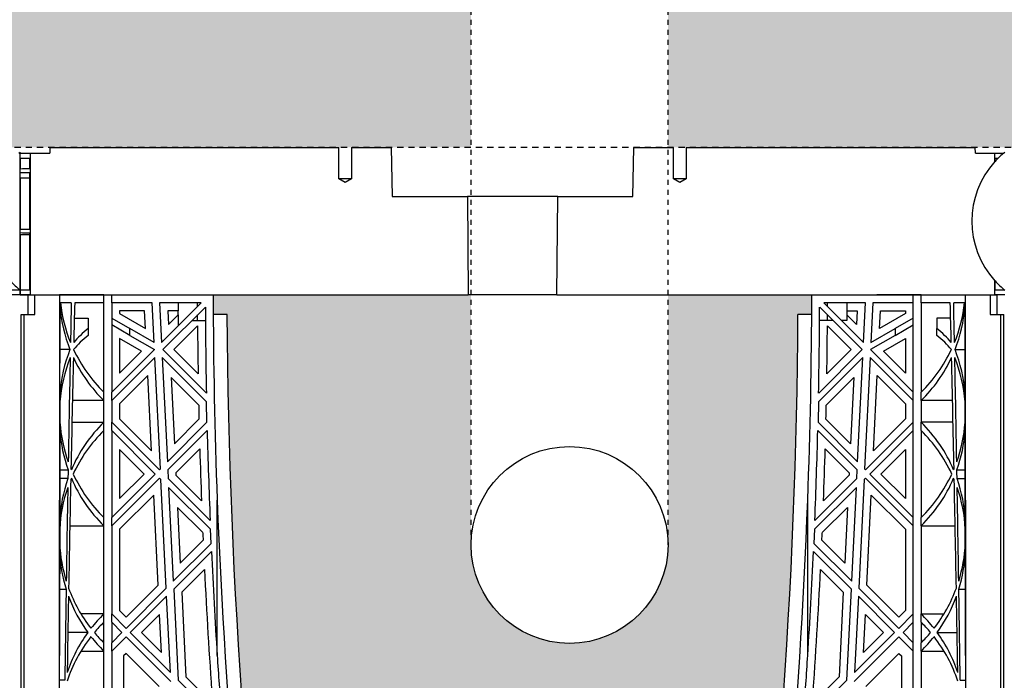
# Model space of a CAD drawing. Units: millimetres. Extents: x 60806 to 61709, y 18964 to 20318.
# Drawn here: x 61054 to 61074, y 19690 to 19703 of the extents above; entities that cross this region are included whole.
import ezdxf

# ---------------------------------------------------------------- set-up
doc = ezdxf.new("R2010")
doc.units = ezdxf.units.MM
doc.header["$LTSCALE"] = 0.25
doc.header["$MEASUREMENT"] = 0
doc.linetypes.add('DASHED', pattern=[0.75, 0.5, -0.25])
doc.linetypes.add('HIDDEN', pattern=[0.375, 0.25, -0.125])
for name, color, linetype in [('0.35', 2, 'Continuous'), ('0.50', 1, 'Continuous'), ('BDY', 4, 'Continuous'), ('GB 1014 ROOTSPACE', 1, 'Continuous')]:
    doc.layers.add(name, color=color, linetype=linetype)
doc.layers.add('HATCHING', color=7, linetype='Continuous', lineweight=5, true_color=0xbdbdbd)
doc.layers.add('HATCHING2', color=7, linetype='Continuous', lineweight=5, true_color=0x8a8a8a)

msp = doc.modelspace()

# ---------------------------------------------------------------- hatches: boundary and pattern name
at = {"layer": 'HATCHING'}
h = msp.add_hatch(dxfattribs=at)
h.set_pattern_fill('EARTH', color=256, scale=3.937, angle=45, style=0)
h.paths.add_polyline_path([(61304.456, 19681.016, 0.035032), (61305.683, 19697.224), (61305.959, 19697.224, 0.000846), (61305.96, 19697.618), (61301.063, 19697.618), (61300.862, 19697.618), (61299.09, 19697.618), (61298.889, 19697.618), (61293.992, 19697.618, 0.000846), (61293.993, 19697.224), (61294.269, 19697.224, 0.035032), (61295.496, 19681.016, 0.345593), (61299.55, 19677.165, 0.047133), (61300.402, 19677.165, 0.345593)])
h.paths.add_polyline_path([(61284.771, 19681.016, 0.035032), (61285.998, 19697.224), (61286.274, 19697.224, 0.000846), (61286.275, 19697.618), (61281.378, 19697.618), (61281.177, 19697.618), (61279.405, 19697.618), (61279.204, 19697.618), (61274.307, 19697.618, 0.000846), (61274.308, 19697.224), (61274.584, 19697.224, 0.035032), (61275.811, 19681.016, 0.345593), (61279.865, 19677.165, 0.047133), (61280.717, 19677.165, 0.345593)])
h.paths.add_polyline_path([(61265.086, 19681.016, 0.035032), (61266.313, 19697.224), (61266.589, 19697.224, 0.000846), (61266.59, 19697.618), (61262.494, 19697.618), (61262.494, 19692.618, -1), (61258.557, 19692.618), (61258.557, 19697.618), (61254.622, 19697.618, 0.000846), (61254.623, 19697.224), (61254.899, 19697.224, 0.035032), (61256.126, 19681.016, 0.345593), (61260.18, 19677.165, 0.047133), (61261.032, 19677.165, 0.345593)])
h.paths.add_polyline_path([(61245.401, 19681.016, 0.035032), (61246.628, 19697.224), (61246.904, 19697.224, 0.000846), (61246.905, 19697.618), (61242.008, 19697.618), (61241.807, 19697.618), (61240.035, 19697.618), (61239.834, 19697.618), (61234.937, 19697.618, 0.000846), (61234.938, 19697.224), (61235.214, 19697.224, 0.035032), (61236.441, 19681.016, 0.345593), (61240.495, 19677.165, 0.047133), (61241.347, 19677.165, 0.345593)])
h.paths.add_polyline_path([(61231.098, 19681.016), (61231.098, 19697.224), (61231.157, 19697.224), (61231.236, 19697.224), (61231.236, 19697.618), (61231.078, 19697.618), (61231.078, 19697.716), (61231.078, 19698.821), (61231.078, 19698.865), (61231.078, 19698.932), (61231.078, 19699.963), (61231.078, 19700.064), (61231.078, 19700.143), (61231.078, 19700.354), (61231.078, 19700.452), (61231.275, 19700.452), (61231.668, 19700.452), (61231.669, 19700.57), (61231.078, 19700.57), (61231.078, 19699.114), (61230.685, 19700.098), (61230.685, 19708.759), (61231.078, 19709.744), (61231.078, 19710.334), (61211.393, 19710.334, -0.018883), (61223.604, 19709.873, -0.348317), (61225.4, 19708.213, -0.064309), (61225.4, 19690.802, -0.348317), (61223.604, 19689.142, -0.037779), (61199.183, 19689.142, -0.348317), (61197.386, 19690.802, -0.064309), (61197.386, 19708.213, -0.348317), (61199.183, 19709.873, -0.018883), (61211.393, 19710.334), (61191.708, 19710.334), (61191.708, 19709.744), (61192.102, 19708.759), (61192.102, 19700.098), (61191.708, 19699.114), (61191.708, 19700.57), (61191.118, 19700.57), (61191.119, 19700.452), (61191.511, 19700.452), (61191.684, 19700.452), (61191.708, 19700.472), (61191.708, 19700.452), (61191.708, 19700.354), (61191.708, 19700.143), (61191.708, 19700.064), (61191.708, 19699.963), (61191.708, 19698.932), (61191.708, 19698.865), (61191.708, 19698.821), (61191.708, 19697.716), (61191.708, 19697.618), (61191.551, 19697.618), (61191.551, 19697.224), (61191.63, 19697.224), (61191.689, 19697.224), (61191.689, 19681.016), (61191.63, 19681.016), (61191.63, 19677.165, 0.01949), (61191.275, 19677.145), (61191.492, 19677.145), (61191.492, 19673.996), (61231.295, 19673.996), (61231.295, 19677.145), (61231.511, 19677.145, 0.019485), (61231.157, 19677.165), (61231.157, 19681.016)])
h.paths.add_polyline_path([(61186.345, 19681.016, 0.035032), (61187.573, 19697.224), (61187.849, 19697.224, 0.000846), (61187.85, 19697.618), (61182.953, 19697.618), (61182.752, 19697.618), (61180.98, 19697.618), (61180.779, 19697.618), (61175.882, 19697.618, 0.000846), (61175.883, 19697.224), (61176.159, 19697.224, 0.035032), (61177.386, 19681.016, 0.345593), (61181.44, 19677.165, 0.047133), (61182.292, 19677.165, 0.345593)])
h.paths.add_polyline_path([(61166.66, 19681.016, 0.035032), (61167.888, 19697.224), (61168.164, 19697.224, 0.000846), (61168.165, 19697.618), (61164.14, 19697.618), (61164.14, 19692.618, -1), (61160.203, 19692.618), (61160.203, 19697.618), (61156.197, 19697.618, 0.000846), (61156.198, 19697.224), (61156.474, 19697.224, 0.035032), (61157.701, 19681.016, 0.345593), (61161.755, 19677.165, 0.047133), (61162.607, 19677.165, 0.345593)])
h.paths.add_polyline_path([(61146.975, 19681.016, 0.035032), (61148.203, 19697.224), (61148.478, 19697.224, 0.000846), (61148.48, 19697.618), (61143.583, 19697.618), (61143.382, 19697.618), (61141.61, 19697.618), (61141.409, 19697.618), (61136.511, 19697.618, 0.000846), (61136.513, 19697.224), (61136.789, 19697.224, 0.035032), (61138.016, 19681.016, 0.345593), (61142.07, 19677.165, 0.047133), (61142.922, 19677.165, 0.345593)])
h.paths.add_polyline_path([(61127.29, 19681.016, 0.035032), (61128.518, 19697.224), (61128.793, 19697.224, 0.000846), (61128.795, 19697.618), (61123.898, 19697.618), (61123.697, 19697.618), (61121.925, 19697.618), (61121.724, 19697.618), (61118.76, 19697.618), (61117.382, 19689.802, 0.019029), (61118.331, 19681.016, 0.345593), (61122.385, 19677.165, 0.047133), (61123.237, 19677.165, 0.345593)])
h.paths.add_polyline_path([(61107.605, 19681.016, 0.035032), (61108.833, 19697.224), (61109.108, 19697.224, 0.000846), (61109.11, 19697.618), (61104.212, 19697.618), (61104.011, 19697.618), (61102.24, 19697.618), (61102.039, 19697.618), (61097.141, 19697.618, 0.000846), (61097.143, 19697.224), (61097.419, 19697.224, 0.035032), (61098.646, 19681.016, 0.345593), (61102.7, 19677.165, 0.047133), (61103.551, 19677.165, 0.345593)])
h.paths.add_polyline_path([(61087.92, 19681.016, 0.035032), (61089.148, 19697.224), (61089.423, 19697.224, 0.000846), (61089.425, 19697.618), (61084.527, 19697.618), (61084.326, 19697.618), (61082.555, 19697.618), (61082.354, 19697.618), (61077.456, 19697.618, 0.000846), (61077.458, 19697.224), (61077.733, 19697.224, 0.035032), (61078.961, 19681.016, 0.345593), (61083.015, 19677.165, 0.047133), (61083.866, 19677.165, 0.345593)])
h.paths.add_polyline_path([(61068.235, 19681.016, 0.035032), (61069.463, 19697.224), (61069.738, 19697.224, 0.000846), (61069.74, 19697.618), (61066.866, 19697.618), (61066.866, 19692.618, -1), (61062.929, 19692.618), (61062.929, 19697.618), (61062.87, 19697.618), (61062.669, 19697.618), (61057.771, 19697.618, 0.000846), (61057.773, 19697.224), (61058.048, 19697.224, 0.035032), (61059.276, 19681.016, 0.345593), (61063.33, 19677.165, 0.047133), (61064.181, 19677.165, 0.345593)])
h.paths.add_polyline_path([(61048.55, 19681.016, 0.035032), (61049.778, 19697.224), (61050.053, 19697.224, 0.000846), (61050.055, 19697.618), (61045.157, 19697.618), (61044.956, 19697.618), (61043.185, 19697.618), (61042.984, 19697.618), (61038.086, 19697.618, 0.000846), (61038.088, 19697.224), (61038.363, 19697.224, 0.035032), (61039.591, 19681.016, 0.345593), (61043.645, 19677.165, 0.047133), (61044.496, 19677.165, 0.345593)])
h.paths.add_polyline_path([(61034.248, 19681.016), (61034.248, 19697.224), (61034.307, 19697.224), (61034.385, 19697.224), (61034.385, 19697.618), (61034.228, 19697.618), (61034.228, 19697.716), (61034.228, 19698.821), (61034.228, 19698.865), (61034.228, 19698.932), (61034.228, 19699.963), (61034.228, 19700.064), (61034.228, 19700.143), (61034.228, 19700.354), (61034.228, 19700.452), (61034.425, 19700.452), (61034.818, 19700.452), (61034.819, 19700.57), (61034.228, 19700.57), (61034.228, 19699.114), (61033.834, 19700.098), (61033.834, 19708.759), (61034.228, 19709.744), (61034.228, 19710.334), (61014.543, 19710.334, -0.018883), (61026.754, 19709.873, -0.348317), (61028.55, 19708.213, -0.064309), (61028.55, 19690.802, -0.348317), (61026.754, 19689.142, -0.037779), (61002.332, 19689.142, -0.348317), (61000.536, 19690.802, -0.064309), (61000.536, 19708.213, -0.348317), (61002.332, 19709.873, -0.018883), (61014.543, 19710.334), (60994.858, 19710.334), (60994.858, 19709.744), (60995.252, 19708.759), (60995.252, 19700.098), (60994.858, 19699.114), (60994.858, 19700.57), (60994.267, 19700.57), (60994.268, 19700.452), (60994.661, 19700.452), (60994.834, 19700.452), (60994.858, 19700.472), (60994.858, 19700.452), (60994.858, 19700.354), (60994.858, 19700.143), (60994.858, 19700.064), (60994.858, 19699.963), (60994.858, 19698.932), (60994.858, 19698.865), (60994.858, 19698.821), (60994.858, 19697.716), (60994.858, 19697.618), (60994.7, 19697.618), (60994.7, 19697.224), (60994.779, 19697.224), (60994.838, 19697.224), (60994.838, 19681.016), (60994.779, 19681.016), (60994.779, 19677.165, 0.01949), (60994.425, 19677.145), (60994.641, 19677.145), (60994.641, 19673.996), (61034.445, 19673.996), (61034.445, 19677.145), (61034.661, 19677.145, 0.019485), (61034.307, 19677.165), (61034.307, 19681.016)])
h.paths.add_polyline_path([(60989.495, 19681.016, 0.035032), (60990.723, 19697.224), (60990.998, 19697.224, 0.000846), (60991, 19697.618), (60986.102, 19697.618), (60985.901, 19697.618), (60984.13, 19697.618), (60983.929, 19697.618), (60979.031, 19697.618, 0.000846), (60979.033, 19697.224), (60979.308, 19697.224, 0.035032), (60980.536, 19681.016, 0.345593), (60984.59, 19677.165, 0.047133), (60985.441, 19677.165, 0.345593)])
h.paths.add_polyline_path([(60969.81, 19681.016, 0.035032), (60971.038, 19697.224), (60971.313, 19697.224, 0.000846), (60971.315, 19697.618), (60966.417, 19697.618), (60966.216, 19697.618), (60966.118, 19697.618), (60966.118, 19692.618, -1), (60962.181, 19692.618), (60962.181, 19697.618), (60959.346, 19697.618, 0.000846), (60959.348, 19697.224), (60959.623, 19697.224, 0.035032), (60960.851, 19681.016, 0.345593), (60964.905, 19677.165, 0.047133), (60965.756, 19677.165, 0.345593)])
h.paths.add_polyline_path([(60950.125, 19681.016, 0.035032), (60951.352, 19697.224), (60951.628, 19697.224, 0.000846), (60951.63, 19697.618), (60946.732, 19697.618), (60946.531, 19697.618), (60944.759, 19697.618), (60944.559, 19697.618), (60939.661, 19697.618, 0.000846), (60939.663, 19697.224), (60939.938, 19697.224, 0.035032), (60941.166, 19681.016, 0.345593), (60945.219, 19677.165, 0.047133), (60946.071, 19677.165, 0.345593)])
h.paths.add_polyline_path([(60930.44, 19681.016, 0.035032), (60931.667, 19697.224), (60931.943, 19697.224, 0.000846), (60931.945, 19697.618), (60927.047, 19697.618), (60926.846, 19697.618), (60925.074, 19697.618), (60924.873, 19697.618), (60919.976, 19697.618, 0.000846), (60919.978, 19697.224), (60920.253, 19697.224, 0.035032), (60921.481, 19681.016, 0.345593), (60925.534, 19677.165, 0.047133), (60926.386, 19677.165, 0.345593)])
h.paths.add_polyline_path([(61192.496, 19700.492, -1), (61196.433, 19700.492, -1)], flags=16)
h.paths.add_polyline_path([(61226.354, 19700.492, -1), (61230.291, 19700.492, -1)], flags=16)
h.paths.add_polyline_path([(60995.645, 19700.492, -1), (60999.582, 19700.492, -1)], flags=16)
h.paths.add_polyline_path([(61029.504, 19700.492, -1), (61033.441, 19700.492, -1)], flags=16)
at = {"layer": 'HATCHING2', "lineweight": 5}
h = msp.add_hatch(dxfattribs=at)
h.set_pattern_fill('EARTH', color=256, scale=3.937, style=0)
h.paths.add_polyline_path([(61330.729, 19700.492), (61330.729, 19711.2), (61263.478, 19711.2), (61263.478, 19710.334), (61262.494, 19709.35), (61262.494, 19708.366), (61262.494, 19700.57), (61312.029, 19700.57), (61312.029, 19670.059), (61313.013, 19673.996), (61313.013, 19685.728), (61320.887, 19685.728), (61321.871, 19700.492)])
h.paths.add_polyline_path([(61258.557, 19700.57), (61258.557, 19708.366), (61258.557, 19709.35), (61257.572, 19710.334), (61257.572, 19711.2), (61244.858, 19711.2), (61244.858, 19707.381), (61240.921, 19707.381), (61240.921, 19710.334), (61231.078, 19710.334), (61231.078, 19700.57)])
h.paths.add_polyline_path([(61191.708, 19700.57), (61191.708, 19710.334), (61181.866, 19710.334), (61181.866, 19707.381), (61177.929, 19707.381), (61177.929, 19711.2), (61165.124, 19711.2), (61165.124, 19710.334), (61164.14, 19709.35), (61164.14, 19708.366), (61164.14, 19700.57)])
h.paths.add_polyline_path([(61160.203, 19700.57), (61160.203, 19708.366), (61160.203, 19709.35), (61159.219, 19710.334), (61159.219, 19711.2), (61121.155, 19711.2), (61119.662, 19702.73), (61117.526, 19701.953), (61119.173, 19700.57)])
h.paths.add_polyline_path([(61111.788, 19702.73), (61113.281, 19711.2), (61067.85, 19711.2), (61067.85, 19710.334), (61066.866, 19709.35), (61066.866, 19708.366), (61066.866, 19700.57), (61105.549, 19700.57), (61106.344, 19700.57), (61106.6, 19700.57), (61111.299, 19700.57), (61109.652, 19701.953)])
h.paths.add_polyline_path([(61062.929, 19700.57), (61062.929, 19708.366), (61062.929, 19709.35), (61061.944, 19710.334), (61061.944, 19711.2), (61048.007, 19711.2), (61048.007, 19707.381), (61044.07, 19707.381), (61044.07, 19710.334), (61034.228, 19710.334), (61034.228, 19700.57)])
h.paths.add_polyline_path([(60994.858, 19700.57), (60994.858, 19710.334), (60985.015, 19710.334), (60985.015, 19707.381), (60981.078, 19707.381), (60981.078, 19711.2), (60967.102, 19711.2), (60967.102, 19710.334), (60966.118, 19709.35), (60966.118, 19708.366), (60966.118, 19700.57)])
h.paths.add_polyline_path([(60962.181, 19700.57), (60962.181, 19708.366), (60962.181, 19709.35), (60961.197, 19710.334), (60961.197, 19711.2), (60895.173, 19711.2), (60895.173, 19700.492), (60903.913, 19700.492), (60904.898, 19685.728), (60912.772, 19685.728), (60912.772, 19673.996), (60913.756, 19670.059), (60913.756, 19700.57), (60936.393, 19700.57), (60942.171, 19700.57)])

# ---------------------------------------------------------------- linework, layer by layer
at = {"layer": '0.35'}
msp.add_circle((61064.897, 19692.618), 1.968, dxfattribs=at)
at = {"layer": '0.50', "color": 3, "linetype": 'DASHED'}
msp.add_line((61111.299, 19700.57), (61034.228, 19700.57), dxfattribs=at)
at = {"layer": 'BDY', "color": 3, "linetype": 'HIDDEN'}
for p, q in [((61062.929, 19692.618), (61062.929, 19708.366)), ((61066.866, 19692.618), (61066.866, 19708.366))]:
    msp.add_line(p, q, dxfattribs=at)
at = {"layer": 'GB 1014 ROOTSPACE', "linetype": 'Continuous'}
for p, q in [((61053.889, 19700.452), (61053.913, 19700.472)), ((61053.913, 19697.716), (61053.913, 19700.472)), ((61053.913, 19700.452), (61054.11, 19700.452)), ((61053.913, 19700.354), (61053.913, 19700.452)), ((61053.913, 19700.354), (61053.913, 19700.452)), ((61054.11, 19700.452), (61054.11, 19697.618)), ((61054.11, 19700.452), (61054.503, 19700.452)), ((61054.504, 19700.57), (61054.503, 19700.452)), ((61054.504, 19700.57), (61060.281, 19700.57)), ((61060.281, 19699.94), (61060.281, 19700.57)), ((61060.537, 19700.57), (61061.333, 19700.57)), ((61060.537, 19700.57), (61060.537, 19699.94)), ((61061.333, 19700.57), (61061.35, 19699.586)), ((61066.161, 19699.586), (61066.179, 19700.57)), ((61066.179, 19700.57), (61066.974, 19700.57)), ((61066.974, 19699.94), (61066.974, 19700.57)), ((61067.23, 19700.57), (61067.23, 19699.94)), ((61067.23, 19700.57), (61073.008, 19700.57)), ((61073.009, 19700.452), (61073.008, 19700.57)), ((61073.009, 19700.452), (61073.401, 19700.452)), ((61073.401, 19700.452), (61073.574, 19700.452)), ((61073.401, 19700.286), (61073.401, 19700.452)), ((61073.574, 19700.452), (61073.598, 19700.472)), ((61053.913, 19700.354), (61054.107, 19700.352)), ((61053.913, 19700.354), (61053.913, 19700.143)), ((61053.913, 19700.354), (61053.913, 19700.143)), ((61054.107, 19700.146), (61054.107, 19700.352)), ((61073.404, 19700.352), (61073.465, 19700.353)), ((61073.404, 19700.29), (61073.404, 19700.352)), ((61053.913, 19700.064), (61053.913, 19700.143)), ((61053.913, 19700.064), (61053.913, 19700.143)), ((61053.913, 19699.963), (61053.913, 19700.064)), ((61053.913, 19699.963), (61053.913, 19700.064)), ((61054.107, 19698.934), (61054.107, 19700.064)), ((61053.913, 19699.963), (61054.107, 19699.961)), ((61053.913, 19699.963), (61053.913, 19698.932)), ((61053.913, 19699.963), (61053.913, 19698.932)), ((61060.537, 19699.94), (61060.281, 19699.94)), ((61060.409, 19699.864), (61060.281, 19699.94)), ((61060.537, 19699.94), (61060.409, 19699.864)), ((61067.23, 19699.94), (61066.974, 19699.94)), ((61067.102, 19699.864), (61066.974, 19699.94)), ((61067.23, 19699.94), (61067.102, 19699.864)), ((61061.35, 19699.586), (61062.853, 19699.586)), ((61064.659, 19699.586), (61062.853, 19699.586)), ((61062.853, 19699.586), (61062.87, 19697.618)), ((61064.641, 19697.618), (61064.659, 19699.586)), ((61064.659, 19699.586), (61066.161, 19699.586)), ((61053.913, 19698.865), (61053.913, 19698.932)), ((61053.913, 19698.865), (61053.913, 19698.932)), ((61053.913, 19698.821), (61053.913, 19698.865)), ((61053.913, 19698.821), (61053.913, 19698.865)), ((61053.913, 19698.821), (61053.913, 19697.716)), ((61054.107, 19698.819), (61053.913, 19698.821)), ((61053.913, 19698.821), (61053.913, 19697.716)), ((61054.107, 19697.716), (61054.107, 19698.864)), ((61073.401, 19697.618), (61073.401, 19697.902)), ((61073.404, 19697.716), (61073.404, 19697.898)), ((61053.913, 19697.716), (61053.719, 19697.716)), ((61053.913, 19697.618), (61053.913, 19697.716)), ((61054.107, 19697.716), (61053.913, 19697.716)), ((61053.913, 19697.716), (61053.913, 19697.618)), ((61053.913, 19697.618), (61053.913, 19697.716)), ((61073.598, 19697.716), (61073.404, 19697.716)), ((61053.913, 19697.618), (61053.716, 19697.618)), ((61053.913, 19697.618), (61054.071, 19697.618)), ((61054.11, 19697.618), (61053.913, 19697.618)), ((61054.071, 19697.618), (61054.208, 19697.618)), ((61054.071, 19697.618), (61054.208, 19697.618)), ((61054.071, 19697.224), (61054.071, 19697.618)), ((61054.11, 19697.618), (61062.669, 19697.618)), ((61054.11, 19697.618), (61057.771, 19697.618)), ((61054.208, 19697.618), (61054.702, 19697.618)), ((61054.208, 19697.224), (61054.208, 19697.618)), ((61054.208, 19697.618), (61054.702, 19697.618)), ((61055.586, 19697.618), (61054.702, 19697.618)), ((61055.586, 19697.618), (61054.702, 19697.618)), ((61054.935, 19697.46), (61054.718, 19697.46)), ((61055.586, 19697.46), (61055.003, 19697.46)), ((61055.586, 19697.46), (61055.586, 19697.618)), ((61055.586, 19695.673), (61055.586, 19697.46)), ((61055.744, 19697.46), (61055.744, 19697.618)), ((61055.744, 19697.46), (61055.744, 19695.673)), ((61056.551, 19697.46), (61055.744, 19697.46)), ((61056.59, 19696.667), (61056.551, 19697.46)), ((61057.531, 19697.46), (61056.699, 19697.46)), ((61056.699, 19697.46), (61056.738, 19696.667)), ((61056.738, 19696.667), (61057.531, 19697.46)), ((61057.071, 19697.46), (61057.071, 19697.303)), ((61057.456, 19697.386), (61057.456, 19697.46)), ((61062.669, 19697.618), (61062.87, 19697.618)), ((61064.641, 19697.618), (61062.87, 19697.618)), ((61064.641, 19697.618), (61064.842, 19697.618)), ((61064.842, 19697.618), (61073.401, 19697.618)), ((61069.74, 19697.618), (61073.441, 19697.618)), ((61070.812, 19697.46), (61069.98, 19697.46)), ((61069.98, 19697.46), (61070.773, 19696.667)), ((61070.055, 19697.386), (61070.055, 19697.46)), ((61070.441, 19697.46), (61070.441, 19697.303)), ((61070.773, 19696.667), (61070.812, 19697.46)), ((61070.96, 19697.46), (61070.921, 19696.667)), ((61071.767, 19697.46), (61070.96, 19697.46)), ((61071.925, 19697.618), (61071.039, 19697.618)), ((61071.767, 19697.46), (61071.767, 19697.618)), ((61071.767, 19695.673), (61071.767, 19697.46)), ((61071.925, 19697.46), (61071.925, 19697.618)), ((61071.925, 19697.46), (61071.925, 19695.673)), ((61072.508, 19697.46), (61071.925, 19697.46)), ((61072.793, 19697.46), (61072.576, 19697.46)), ((61073.303, 19697.618), (61073.303, 19697.224)), ((61073.598, 19697.618), (61073.401, 19697.618)), ((61073.441, 19697.618), (61073.441, 19697.224)), ((61056.401, 19697.303), (61055.901, 19697.303)), ((61055.901, 19697.303), (61055.901, 19697.246)), ((61055.901, 19697.246), (61056.418, 19696.948)), ((61056.418, 19696.948), (61056.401, 19697.303)), ((61057.615, 19697.377), (61056.763, 19696.525)), ((61056.864, 19697.303), (61056.878, 19697.03)), ((61057.071, 19697.303), (61056.864, 19697.303)), ((61057.063, 19697.303), (61057.063, 19697.215)), ((61070.749, 19696.525), (61069.897, 19697.377)), ((61070.441, 19697.303), (61070.647, 19697.303)), ((61070.448, 19697.215), (61070.448, 19697.303)), ((61070.647, 19697.303), (61070.634, 19697.03)), ((61071.093, 19696.948), (61071.11, 19697.303)), ((61071.61, 19697.246), (61071.093, 19696.948)), ((61071.11, 19697.303), (61071.61, 19697.303)), ((61071.61, 19697.303), (61071.61, 19697.246)), ((61053.933, 19681.016), (61053.933, 19697.224)), ((61053.933, 19697.224), (61053.992, 19697.224)), ((61053.992, 19681.016), (61053.992, 19697.224)), ((61053.992, 19697.224), (61054.208, 19697.224)), ((61054.995, 19697.155), (61055.271, 19697.155)), ((61055.271, 19697.155), (61055.271, 19696.945)), ((61055.744, 19697.155), (61056.107, 19696.945)), ((61056.878, 19697.03), (61057.071, 19697.223)), ((61057.071, 19697.223), (61057.071, 19697)), ((61057.343, 19697.106), (61057.456, 19697.106)), ((61057.456, 19697.106), (61057.456, 19697.219)), ((61057.456, 19697.106), (61057.616, 19697.106)), ((61058.048, 19697.224), (61057.773, 19697.224)), ((61069.738, 19697.224), (61069.463, 19697.224)), ((61070.055, 19697.106), (61069.895, 19697.106)), ((61070.055, 19697.106), (61070.055, 19697.219)), ((61070.168, 19697.106), (61070.055, 19697.106)), ((61070.441, 19697.106), (61070.335, 19697.106)), ((61070.634, 19697.03), (61070.441, 19697.223)), ((61070.441, 19697.223), (61070.441, 19697.106)), ((61071.767, 19697.155), (61071.404, 19696.945)), ((61072.516, 19697.155), (61072.24, 19697.155)), ((61072.24, 19697.155), (61072.24, 19696.945)), ((61073.303, 19697.224), (61073.519, 19697.224)), ((61073.519, 19681.016), (61073.519, 19697.224)), ((61073.519, 19697.224), (61073.578, 19697.224)), ((61073.578, 19681.016), (61073.578, 19697.224)), ((61055.271, 19696.945), (61055.271, 19696.809)), ((61056.107, 19696.809), (61055.744, 19697.019)), ((61056.59, 19696.667), (61056.107, 19696.945)), ((61056.107, 19696.809), (61056.107, 19696.945)), ((61057.459, 19696.999), (61056.985, 19696.525)), ((61070.052, 19696.999), (61070.526, 19696.525)), ((61070.921, 19696.667), (61071.404, 19696.945)), ((61071.404, 19696.809), (61071.767, 19697.019)), ((61071.404, 19696.945), (61071.404, 19696.809)), ((61072.24, 19696.809), (61072.24, 19696.945)), ((61056.34, 19696.493), (61055.901, 19696.746)), ((61055.901, 19696.746), (61055.901, 19696.053)), ((61056.107, 19696.809), (61056.597, 19696.526)), ((61071.404, 19696.809), (61070.914, 19696.526)), ((61071.171, 19696.493), (61071.61, 19696.746)), ((61071.61, 19696.746), (61071.61, 19696.053)), ((61054.909, 19696.525), (61054.71, 19696.525)), ((61055.744, 19695.673), (61056.597, 19696.526)), ((61055.901, 19696.053), (61056.34, 19696.493)), ((61057.635, 19695.653), (61056.763, 19696.525)), ((61056.985, 19696.525), (61057.47, 19696.04)), ((61069.877, 19695.653), (61070.749, 19696.525)), ((61070.526, 19696.525), (61070.041, 19696.04)), ((61070.914, 19696.526), (61071.767, 19695.673)), ((61071.61, 19696.053), (61071.171, 19696.493)), ((61072.602, 19696.525), (61072.802, 19696.525)), ((61056.605, 19696.367), (61055.744, 19695.506)), ((61056.715, 19694.139), (61056.605, 19696.367)), ((61056.753, 19696.368), (61056.856, 19694.28)), ((61056.753, 19696.368), (61057.638, 19695.482)), ((61070.759, 19696.368), (61069.873, 19695.482)), ((61070.655, 19694.28), (61070.759, 19696.368)), ((61070.906, 19696.367), (61070.796, 19694.139)), ((61071.767, 19695.506), (61070.906, 19696.367)), ((61056.465, 19696.005), (61055.901, 19695.441)), ((61056.539, 19694.5), (61056.465, 19696.005)), ((61057.482, 19695.416), (61056.93, 19695.968)), ((61056.93, 19695.968), (61056.996, 19694.642)), ((61070.029, 19695.416), (61070.581, 19695.968)), ((61070.581, 19695.968), (61070.516, 19694.642)), ((61070.972, 19694.5), (61071.046, 19696.005)), ((61071.046, 19696.005), (61071.61, 19695.441)), ((61055.586, 19695.506), (61055.586, 19695.673)), ((61055.744, 19695.506), (61055.744, 19695.673)), ((61071.767, 19695.506), (61071.767, 19695.673)), ((61071.925, 19695.506), (61071.925, 19695.673)), ((61054.708, 19695.482), (61054.708, 19695.071)), ((61055.586, 19695.506), (61054.958, 19695.506)), ((61055.586, 19695.073), (61055.586, 19695.506)), ((61055.744, 19695.506), (61055.744, 19695.073)), ((61057.647, 19695.071), (61057.638, 19695.482)), ((61069.873, 19695.482), (61069.864, 19695.071)), ((61071.767, 19695.073), (61071.767, 19695.506)), ((61071.925, 19695.506), (61071.925, 19695.073)), ((61072.554, 19695.506), (61071.925, 19695.506)), ((61072.804, 19695.071), (61072.803, 19695.482)), ((61055.901, 19695.441), (61055.901, 19695.138)), ((61071.61, 19695.441), (61071.61, 19695.138)), ((61055.901, 19695.138), (61056.539, 19694.5)), ((61056.996, 19694.642), (61057.488, 19695.135)), ((61070.516, 19694.642), (61070.023, 19695.135)), ((61071.61, 19695.138), (61070.972, 19694.5)), ((61054.948, 19695.073), (61055.586, 19695.073)), ((61055.586, 19694.906), (61055.586, 19695.073)), ((61055.586, 19693.168), (61055.586, 19694.906)), ((61055.744, 19694.906), (61055.744, 19695.073)), ((61056.696, 19694.12), (61055.744, 19695.073)), ((61055.744, 19694.906), (61055.744, 19693.168)), ((61055.744, 19694.906), (61056.613, 19694.037)), ((61056.856, 19694.28), (61057.647, 19695.071)), ((61057.651, 19694.908), (61056.864, 19694.12)), ((61070.647, 19694.12), (61069.86, 19694.908)), ((61069.864, 19695.071), (61070.655, 19694.28)), ((61070.815, 19694.12), (61071.767, 19695.073)), ((61071.767, 19694.906), (61070.898, 19694.037)), ((61071.767, 19694.906), (61071.767, 19695.073)), ((61071.767, 19693.168), (61071.767, 19694.906)), ((61072.563, 19695.073), (61071.925, 19695.073)), ((61071.925, 19694.906), (61071.925, 19695.073)), ((61071.925, 19694.906), (61071.925, 19693.168)), ((61056.39, 19694.037), (61055.901, 19694.526)), ((61055.901, 19694.526), (61055.901, 19693.548)), ((61057.504, 19694.538), (61057.024, 19694.058)), ((61070.008, 19694.538), (61070.487, 19694.058)), ((61071.121, 19694.037), (61071.61, 19694.526)), ((61071.61, 19694.526), (61071.61, 19693.548)), ((61054.706, 19694.12), (61054.871, 19694.12)), ((61056.696, 19694.12), (61056.715, 19694.139)), ((61056.864, 19694.12), (61056.872, 19693.944)), ((61070.639, 19693.944), (61070.647, 19694.12)), ((61070.796, 19694.139), (61070.815, 19694.12)), ((61072.64, 19694.12), (61072.805, 19694.12)), ((61054.868, 19693.944), (61054.706, 19693.944)), ((61055.744, 19693.168), (61056.613, 19694.037)), ((61056.696, 19693.953), (61055.744, 19693.001)), ((61055.901, 19693.548), (61056.39, 19694.037)), ((61056.696, 19693.953), (61056.726, 19693.924)), ((61056.833, 19691.751), (61056.726, 19693.924)), ((61057.711, 19693.106), (61056.872, 19693.944)), ((61057.024, 19694.058), (61057.027, 19694.013)), ((61057.027, 19694.013), (61057.538, 19693.502)), ((61069.8, 19693.106), (61070.639, 19693.944)), ((61070.485, 19694.013), (61069.973, 19693.502)), ((61070.487, 19694.058), (61070.485, 19694.013)), ((61070.786, 19693.924), (61070.678, 19691.751)), ((61070.815, 19693.953), (61070.786, 19693.924)), ((61071.767, 19693.001), (61070.815, 19693.953)), ((61070.898, 19694.037), (61071.767, 19693.168)), ((61071.61, 19693.548), (61071.121, 19694.037)), ((61072.643, 19693.944), (61072.806, 19693.944)), ((61056.881, 19693.769), (61056.974, 19691.892)), ((61056.881, 19693.769), (61057.718, 19692.932)), ((61070.63, 19693.769), (61069.793, 19692.932)), ((61070.537, 19691.892), (61070.63, 19693.769)), ((61054.7, 19680.976), (61054.7, 19693.516)), ((61056.583, 19693.617), (61055.901, 19692.935)), ((61056.672, 19691.813), (61056.583, 19693.617)), ((61057.852, 19690.41), (61057.852, 19693.516)), ((61069.659, 19690.41), (61069.659, 19693.516)), ((61070.839, 19691.813), (61070.928, 19693.617)), ((61070.928, 19693.617), (61071.61, 19692.935)), ((61072.811, 19693.516), (61072.811, 19680.976)), ((61057.563, 19692.864), (61057.058, 19693.369)), ((61057.058, 19693.369), (61057.113, 19692.255)), ((61069.948, 19692.864), (61070.453, 19693.369)), ((61070.453, 19693.369), (61070.398, 19692.255)), ((61055.586, 19693.001), (61055.586, 19693.168)), ((61055.744, 19693.001), (61055.744, 19693.168)), ((61071.767, 19693.001), (61071.767, 19693.168)), ((61071.925, 19693.001), (61071.925, 19693.168)), ((61054.704, 19692.932), (61054.703, 19692.649)), ((61054.906, 19693.001), (61055.586, 19693.001)), ((61055.586, 19691.238), (61055.586, 19693.001)), ((61055.744, 19693.001), (61055.744, 19691.238)), ((61055.901, 19692.935), (61055.901, 19691.304)), ((61057.73, 19692.649), (61057.718, 19692.932)), ((61069.793, 19692.932), (61069.781, 19692.649)), ((61071.61, 19692.935), (61071.61, 19691.304)), ((61071.767, 19691.238), (61071.767, 19693.001)), ((61071.925, 19693.001), (61071.925, 19691.238)), ((61071.925, 19693.001), (61072.606, 19693.001)), ((61072.808, 19692.649), (61072.808, 19692.932)), ((61056.974, 19691.892), (61057.73, 19692.649)), ((61057.113, 19692.255), (61057.57, 19692.711)), ((61069.781, 19692.649), (61070.537, 19691.892)), ((61070.398, 19692.255), (61069.941, 19692.711)), ((61057.738, 19692.489), (61056.982, 19691.733)), ((61070.53, 19691.733), (61069.773, 19692.489)), ((61057.597, 19692.126), (61057.142, 19691.671)), ((61069.914, 19692.126), (61070.369, 19691.671)), ((61054.701, 19691.733), (61054.832, 19691.733)), ((61056.032, 19691.173), (61056.672, 19691.813)), ((61056.032, 19690.95), (61056.833, 19691.751)), ((61056.982, 19691.733), (61057.072, 19689.911)), ((61070.44, 19689.911), (61070.53, 19691.733)), ((61070.678, 19691.751), (61071.479, 19690.95)), ((61071.479, 19691.173), (61070.839, 19691.813)), ((61072.679, 19691.733), (61072.81, 19691.733)), ((61056.841, 19691.592), (61056.115, 19690.867)), ((61056.916, 19690.066), (61056.841, 19691.592)), ((61057.142, 19691.671), (61057.226, 19689.979)), ((61070.369, 19691.671), (61070.285, 19689.979)), ((61070.67, 19691.592), (61070.595, 19690.066)), ((61071.396, 19690.867), (61070.67, 19691.592)), ((61055.586, 19691.238), (61055.129, 19691.238)), ((61055.586, 19691.071), (61055.586, 19691.238)), ((61055.744, 19691.071), (61055.744, 19691.238)), ((61056.032, 19690.95), (61055.744, 19691.238)), ((61055.901, 19691.304), (61056.032, 19691.173)), ((61056.701, 19691.23), (61056.338, 19690.867)), ((61056.739, 19690.466), (61056.701, 19691.23)), ((61070.772, 19690.466), (61070.81, 19691.23)), ((61070.81, 19691.23), (61071.173, 19690.867)), ((61071.61, 19691.304), (61071.479, 19691.173)), ((61071.479, 19690.95), (61071.767, 19691.238)), ((61071.767, 19691.071), (61071.767, 19691.238)), ((61071.925, 19691.238), (61072.382, 19691.238)), ((61071.925, 19691.071), (61071.925, 19691.238)), ((61055.586, 19690.662), (61055.586, 19691.071)), ((61055.744, 19691.071), (61055.744, 19690.662)), ((61055.744, 19691.071), (61055.948, 19690.867)), ((61071.767, 19691.071), (61071.563, 19690.867)), ((61071.767, 19690.662), (61071.767, 19691.071)), ((61071.925, 19691.071), (61071.925, 19690.662)), ((61055.265, 19690.867), (61054.866, 19690.867)), ((61055.744, 19690.662), (61055.948, 19690.867)), ((61056.032, 19690.783), (61055.744, 19690.495)), ((61056.032, 19690.783), (61056.925, 19689.89)), ((61056.916, 19690.066), (61056.115, 19690.867)), ((61056.338, 19690.867), (61056.739, 19690.466)), ((61071.479, 19690.783), (61070.586, 19689.89)), ((61070.595, 19690.066), (61071.396, 19690.867)), ((61071.173, 19690.867), (61070.772, 19690.466)), ((61071.767, 19690.495), (61071.479, 19690.783)), ((61071.563, 19690.867), (61071.767, 19690.662)), ((61072.246, 19690.867), (61072.645, 19690.867)), ((61055.586, 19690.495), (61055.586, 19690.662)), ((61055.744, 19690.495), (61055.744, 19690.662)), ((61071.767, 19690.495), (61071.767, 19690.662)), ((61071.925, 19690.495), (61071.925, 19690.662)), ((61055.129, 19690.495), (61055.586, 19690.495)), ((61055.586, 19688.733), (61055.586, 19690.495)), ((61055.744, 19690.495), (61055.744, 19688.733)), ((61056.032, 19690.449), (61055.98, 19690.397)), ((61055.98, 19690.397), (61055.98, 19688.831)), ((61056.693, 19689.788), (61056.032, 19690.449)), ((61070.818, 19689.788), (61071.479, 19690.449)), ((61071.479, 19690.449), (61071.531, 19690.397)), ((61071.531, 19690.397), (61071.531, 19688.831)), ((61071.767, 19688.733), (61071.767, 19690.495)), ((61071.925, 19690.495), (61071.925, 19688.733)), ((61071.925, 19690.495), (61072.382, 19690.495)), ((61057.226, 19689.979), (61057.702, 19689.503)), ((61070.285, 19689.979), (61069.809, 19689.503)), ((61054.806, 19689.911), (61054.7, 19689.911)), ((61057.786, 19689.196), (61057.072, 19689.911)), ((61069.725, 19689.196), (61070.44, 19689.911)), ((61072.706, 19689.911), (61072.811, 19689.911))]:
    msp.add_line(p, q, dxfattribs=at)
for centre, radius, start, end in [((61074.712, 19699.094), 1.772, 129.9445, 134.7281), ((61074.712, 19699.094), 1.772, 137.7016, 222.2984), ((61074.526, 19699.264), 1.52, 137.5372, 137.7142), ((61074.712, 19699.094), 1.772, 134.7281, 137.5498), ((61053.803, 19712.789), 12.646, 270.5002, 271.3778), ((61054.023, 19712.62), 12.556, 269.4999, 270.3837), ((61053.707, 19722.595), 23.665, 270.5, 270.969), ((61054.119, 19722.45), 23.587, 269.5, 269.9705), ((61055.027, 19699.094), 1.772, 222.4502, 231.0576), ((61074.712, 19699.094), 1.772, 222.4502, 231.0576), ((64143.046, 19694.727), 3088.346, 179.946382, 180.022471), ((61057.653, 19697.782), 2.953, 186.2544, 202.1778), ((61174.182, 19697.869), 116.411, 180.12369, 182.14282), ((60953.33, 19697.869), 116.41, 357.85718, 359.87632), ((61069.858, 19697.782), 2.953, 337.8222, 353.7456), ((57984.465, 19694.727), 3088.346, 359.977529, 0.053618), ((59437.496, 19697.969), 1617.214, 359.917944, 359.979029), ((61057.653, 19697.615), 2.953, 184.6202, 201.6611), ((61174.187, 19697.869), 116.573, 180.24186, 181.08935), ((60953.324, 19697.869), 116.573, 358.91065, 359.75814), ((61069.858, 19697.615), 2.953, 338.3389, 355.3798), ((62690.095, 19697.969), 1617.294, 180.020972, 180.082054), ((61174.188, 19697.869), 116.142, 180.31826, 188.34364), ((60953.323, 19697.869), 116.142, 351.65636, 359.68174), ((61174.188, 19697.869), 116.732, 180.42707, 180.89794), ((60953.323, 19697.869), 116.732, 359.10206, 359.57293), ((61057.653, 19695.435), 2.953, 158.3389, 175.7697), ((61057.653, 19697.782), 2.953, 205.1625, 225.573), ((61069.858, 19697.782), 2.953, 314.427, 334.8375), ((61069.858, 19695.435), 2.953, 4.2303, 21.6611), ((61057.653, 19695.268), 2.953, 158.1318, 175.8351), ((61057.653, 19697.615), 2.953, 204.994, 225.573), ((61069.858, 19697.615), 2.953, 314.427, 335.006), ((61069.858, 19695.268), 2.953, 4.1649, 21.8682), ((61174.188, 19697.869), 116.732, 181.20422, 181.34223), ((60953.323, 19697.869), 116.732, 358.65777, 358.79578), ((61057.653, 19695.109), 2.953, 183.9085, 199.5649), ((61057.653, 19695.276), 2.953, 183.9869, 199.7269), ((61057.653, 19692.964), 2.953, 134.427, 156.9525), ((61057.653, 19692.797), 2.953, 134.427, 155.1794), ((61174.187, 19697.869), 116.573, 181.45548, 182.34173), ((60953.324, 19697.869), 116.573, 357.65827, 358.54452), ((61069.858, 19692.964), 2.953, 23.0475, 45.573), ((61069.858, 19692.797), 2.953, 24.8206, 45.573), ((61069.858, 19695.276), 2.953, 340.2731, 356.0131), ((61069.858, 19695.109), 2.953, 340.4351, 356.0915), ((61174.188, 19697.869), 116.732, 181.63532, 182.14413), ((60953.323, 19697.869), 116.732, 357.85587, 358.36468), ((61057.653, 19695.276), 2.953, 202.6588, 203.0475), ((61069.858, 19695.276), 2.953, 336.9525, 337.3412), ((61057.653, 19692.964), 2.953, 160.6141, 177.2526), ((61057.653, 19692.797), 2.953, 156.9525, 157.5639), ((61057.653, 19695.109), 2.953, 203.0475, 225.573), ((61057.653, 19695.276), 2.953, 204.8206, 225.573), ((61069.858, 19695.276), 2.953, 314.427, 335.1794), ((61069.858, 19695.109), 2.953, 314.427, 336.9525), ((61069.858, 19692.797), 2.953, 22.4361, 23.0475), ((61069.858, 19692.964), 2.953, 2.7474, 19.3859), ((61057.653, 19692.797), 2.953, 160.7925, 177.3936), ((61069.858, 19692.797), 2.953, 2.6064, 19.2075), ((61174.188, 19697.869), 116.417, 182.14276, 188.34364), ((60953.323, 19697.869), 116.417, 351.65636, 357.85724), ((61174.188, 19697.869), 116.732, 182.45758, 182.53247), ((60953.323, 19697.869), 116.732, 357.46753, 357.54242), ((61057.653, 19692.771), 2.953, 182.3669, 197.3131), ((61069.858, 19692.771), 2.953, 342.6869, 357.6331), ((62199.142, 19690.223), 1144.441, 179.886567, 179.99066), ((61057.653, 19692.604), 2.953, 182.2257, 197.1533), ((61174.186, 19697.869), 116.573, 182.64513, 183.66862), ((60953.318, 19697.869), 116.579, 356.33141, 357.35484), ((61069.858, 19692.604), 2.953, 342.8467, 357.7743), ((59928.453, 19690.223), 1144.358, 0.009336, 0.113437), ((61174.188, 19697.869), 116.732, 182.81997, 184.08518), ((60953.323, 19697.869), 116.732, 355.91482, 357.18003), ((61057.653, 19692.771), 2.953, 200.1999, 218.0643), ((61069.858, 19692.771), 2.953, 321.9357, 339.8001), ((61057.653, 19692.604), 2.953, 200.0374, 216.0337), ((61069.858, 19692.604), 2.953, 323.9663, 339.9626), ((61057.653, 19689.13), 2.953, 134.427, 141.9357), ((61069.858, 19689.13), 2.953, 38.0643, 45.573), ((61057.653, 19688.963), 2.953, 134.427, 139.8471), ((61069.858, 19688.963), 2.953, 40.1529, 45.573), ((61057.653, 19688.963), 2.953, 141.9357, 161.6896), ((61057.653, 19689.13), 2.953, 143.9663, 161.5121), ((61057.653, 19692.604), 2.953, 218.0643, 225.573), ((61057.653, 19692.771), 2.953, 220.1529, 225.573), ((61069.858, 19692.771), 2.953, 314.427, 319.8471), ((61069.858, 19692.604), 2.953, 314.427, 321.9357), ((61069.858, 19688.963), 2.953, 18.3104, 38.0643), ((61069.858, 19689.13), 2.953, 18.4879, 36.0337), ((61174.188, 19697.869), 116.575, 183.66861, 184.23735), ((60953.323, 19697.869), 116.575, 355.76265, 356.33139)]:
    msp.add_arc(centre, radius, start, end, dxfattribs=at)
for centre, major_axis, ratio, start_param, end_param in [((61057.653, 19674.105), (0, 59.771), 0.049401, 1.169352, 1.18372), ((61057.653, 19671.112), (0, 59.771), 0.049401, 1.114296, 1.129032), ((61069.858, 19671.112), (0, 59.771), 0.049401, -1.129032, -1.114296), ((61069.858, 19674.105), (0, 59.771), 0.049401, -1.18372, -1.169352), ((61057.653, 19695.938), (-2.953, 0), 0.57735, -0.632306, -0.441765), ((61069.858, 19695.938), (2.953, 0), 0.57735, 0.441765, 0.632306), ((61057.653, 19695.801), (-2.953, 0), 0.57735, -0.632306, -0.439168), ((61069.858, 19695.801), (2.953, 0), 0.57735, 0.439168, 0.632306), ((61057.653, 19674.105), (0, 59.771), 0.049401, 1.189125, 1.226497), ((61057.653, 19671.112), (0, 59.771), 0.049401, 1.134568, 1.175326), ((61069.858, 19671.112), (0, 59.771), 0.049401, -1.175326, -1.134568), ((61069.858, 19674.105), (0, 59.771), 0.049401, -1.226497, -1.189125), ((61057.653, 19674.108), (0, 59.765), 0.049398, 1.229351, 1.232475), ((61069.858, 19674.102), (0, 59.775), 0.049403, -1.232429, -1.229305), ((61057.653, 19671.112), (0, 59.771), 0.049401, 1.179213, 1.218241), ((61069.858, 19671.112), (0, 59.771), 0.049401, -1.218241, -1.179213), ((61057.653, 19674.105), (0, 59.771), 0.049401, 1.235563, 1.268626), ((61069.858, 19674.105), (0, 59.771), 0.049401, -1.268626, -1.235563), ((61057.653, 19674.105), (0, 59.771), 0.049401, 1.271414, 1.303171), ((61069.858, 19674.105), (0, 59.771), 0.049401, -1.303171, -1.271414), ((61057.653, 19671.112), (0, 59.771), 0.049401, 1.221077, 1.248122), ((61069.858, 19671.112), (0, 59.771), 0.049401, -1.248122, -1.221077)]:
    msp.add_ellipse(centre, major_axis=major_axis, ratio=ratio, start_param=start_param, end_param=end_param, dxfattribs=at)
for points in [[(61073.404, 19697.898), (61073.402, 19697.901), (61073.401, 19697.902), (61073.401, 19697.902)], [(61054.707, 19694.908), (61054.706, 19694.307), (61054.705, 19693.706), (61054.704, 19693.106)], [(61072.807, 19693.106), (61072.806, 19693.706), (61072.805, 19694.307), (61072.804, 19694.908)]]:
    msp.add_open_spline(points, degree=3, dxfattribs=at)

doc.saveas('drawing.dxf')
